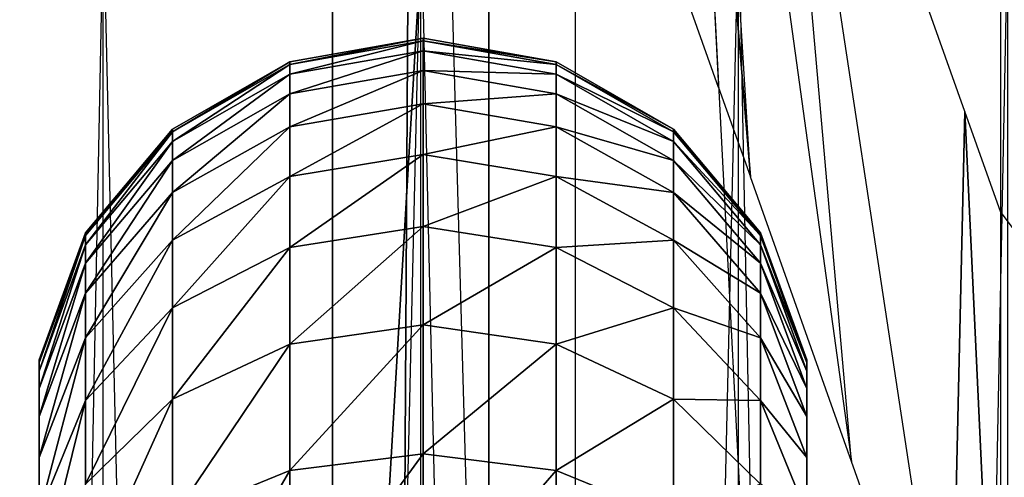
# Model space of a CAD drawing. Units: metres. Extents: x -10.2 to 10.2, y -11.8 to 4.5.
# Drawn here: x -3.4 to -3, y -5.9 to -5.7 of the extents above; entities that cross this region are included whole.
import ezdxf

# ---------------------------------------------------------------- set-up
doc = ezdxf.new("R2010")
doc.units = ezdxf.units.M

msp = doc.modelspace()

# ---------------------------------------------------------------- linework, layer by layer
for points in [[(-3.272317, -10.780001, -2.708568), (-3.212262, -10.780001, -2.708568), (-3.212262, -0.198001, -2.700833)], [(-3.272317, -10.780001, -2.708568), (-3.212262, -0.198001, -2.700833), (-3.272317, -0.458001, -2.700833)], [(-3.212262, -2.380002, -2.432498), (-3.212262, -0.198001, -2.700833), (-3.212262, -10.780001, -2.708568)], [(-3.272317, -2.640002, -2.432498), (-3.272317, -0.458001, -2.700833), (-3.272317, -10.780001, -2.708568)], [(-3.212262, -10.780001, -2.708568), (-3.212262, -2.380002, -2.432498), (-3.212262, -2.902002, -2.304165)], [(-3.272317, -10.780001, -2.708568), (-3.272317, -2.640002, -2.432498), (-3.272317, -3.162002, -2.304165)], [(-3.212262, -3.212003, -2.152499), (-3.212262, -2.902002, -2.304165), (-3.212262, -10.780001, -2.708568)], [(-3.272317, -3.472003, -2.152499), (-3.272317, -3.162002, -2.304165), (-3.272317, -10.780001, -2.708568)], [(-3.212262, -3.212003, -2.152499), (-3.212262, -10.780001, -2.708568), (-3.212262, -3.432002, -1.930832)], [(-3.212262, -3.542002, -1.732499), (-3.212262, -3.432002, -1.930832), (-3.212262, -10.780001, -2.708568)], [(-3.272317, -3.472003, -2.152499), (-3.272317, -10.780001, -2.708568), (-3.272317, -3.692002, -1.930832)], [(-3.212262, -3.542002, -1.732499), (-3.212262, -10.780001, -2.708568), (-3.212262, -3.602002, -1.487499)], [(-3.212262, -3.632002, -1.079166), (-3.212262, -3.602002, -1.487499), (-3.212262, -10.780001, -2.708568)], [(-3.212262, -3.632002, -1.079166), (-3.212262, -10.780001, -2.708568), (-3.212262, -3.632002, -0.355832)], [(-3.212262, -3.632002, -0.355832), (-3.212262, -5.222003, 1.615833), (-3.212262, -5.982002, 1.639166)], [(-3.212262, -5.982002, 1.639166), (-3.212262, -3.632002, -0.355832), (-3.212262, -10.780001, 1.635234)], [(-3.212262, -3.632002, -0.355832), (-3.212262, -10.780001, 1.635234), (-3.212262, -10.780001, -2.708568)], [(-2.921553, -3.637804, 0.14), (-3.739587, -4.23881, 0.14), (-3.174752, -10.766397, 0.14)], [(-2.921553, -3.637804, -0.111263), (-3.739587, -4.23881, -0.111263), (-3.174752, -10.766397, -0.111263)], [(-3.174752, -10.766397, 0.14), (-2.200898, -10.899956, 0.14), (-2.921553, -3.637804, 0.14)], [(-3.174752, -10.766397, -0.111263), (-2.200898, -10.899956, -0.111263), (-2.921553, -3.637804, -0.111263)], [(-3.272317, -3.802002, -1.732499), (-3.272317, -3.692002, -1.930832), (-3.272317, -10.780001, -2.708568)], [(-3.272317, -3.802002, -1.732499), (-3.272317, -10.780001, -2.708568), (-3.272317, -3.862002, -1.487499)], [(-3.272317, -3.892002, -1.079166), (-3.272317, -3.862002, -1.487499), (-3.272317, -10.780001, -2.708568)], [(-3.272317, -3.892002, -1.079166), (-3.272317, -10.780001, -2.708568), (-3.272317, -3.892002, -0.565832)], [(-3.272317, -3.892002, -0.565832), (-3.272317, -5.482002, 1.405833), (-3.272317, -6.242002, 1.429166)], [(-3.272317, -6.242002, 1.429166), (-3.272317, -3.892002, -0.565832), (-3.272317, -10.780001, 1.425234)], [(-3.272317, -3.892002, -0.565832), (-3.272317, -10.780001, 1.425234), (-3.272317, -10.780001, -2.708568)], [(-3.178967, -7.356688, 1.198386), (-3.178967, -4.651688, 0.13672), (-3.2723, -4.061688, 0.13672)], [(-3.2723, -4.061688, 0.13672), (-3.178967, -7.356688, 1.198386), (-3.2723, -6.766688, 1.198386)], [(-3.953832, -10.582757, 0.14), (-3.174752, -10.766397, 0.14), (-3.739587, -4.23881, 0.14)], [(-3.953832, -10.582757, -0.111263), (-3.174752, -10.766397, -0.111263), (-3.739587, -4.23881, -0.111263)], [(-3.015633, -7.816688, 1.198386), (-3.015633, -5.111688, 0.13672), (-3.178967, -4.651688, 0.13672)], [(-3.178967, -4.651688, 0.13672), (-3.015633, -7.816688, 1.198386), (-3.178967, -7.356688, 1.198386)], [(-2.7823, -8.126688, 1.198386), (-2.7823, -5.421688, 0.13672), (-3.015633, -5.111688, 0.13672)], [(-3.015633, -5.111688, 0.13672), (-2.7823, -8.126688, 1.198386), (-3.015633, -7.816688, 1.198386)], [(-3.272317, -6.242002, 1.429166), (-3.212262, -5.982002, 1.639166), (-3.212262, -5.222003, 1.615833)], [(-3.272317, -6.242002, 1.429166), (-3.212262, -5.222003, 1.615833), (-3.272317, -5.482002, 1.405833)], [(-3.13951, -5.416272, 0.407773), (-3.123988, -5.717033, 0.508661), (-3.160098, -5.615338, 0.508661)], [(-3.123988, -5.717033, 0.508661), (-3.111793, -5.75138, 0.508661), (-3.13951, -5.416272, 0.407773)], [(-3.111793, -5.75138, 0.508661), (-3.130757, -5.440922, 0.407773), (-3.13951, -5.416272, 0.407773)], [(-3.111793, -5.75138, 0.508661), (-3.130757, -5.440922, 0.407773), (-3.072943, -5.860795, 0.508661)], [(-3.102875, -5.519447, 0.407773), (-3.130757, -5.440922, 0.407773), (-3.072943, -5.860795, 0.508661)], [(-3.072943, -5.860795, 0.508661), (-3.102875, -5.519447, 0.407773), (-3.034866, -5.968032, 0.508661)], [(-3.029437, -5.726275, 0.407773), (-3.102875, -5.519447, 0.407773), (-3.034866, -5.968032, 0.508661)], [(-3.360339, -10.840002, -3.001213), (-3.360339, -5.651749, -3.001213), (-3.463769, -10.840002, -2.932102)], [(-3.360339, -5.651749, -3.001213), (-3.463769, -10.840002, -2.932102), (-3.463769, -5.651749, -2.932102)], [(-3.463769, -10.840002, -2.481231), (-3.463769, -5.651749, -2.481231), (-3.360339, -10.840002, -2.412121)], [(-3.463769, -5.651749, -2.481231), (-3.360339, -10.840002, -2.412121), (-3.360339, -5.651749, -2.412121)], [(-3.238334, -10.840002, -3.025481), (-3.238333, -5.651749, -3.025481), (-3.360339, -10.840002, -3.001213)], [(-3.238333, -5.651749, -3.025481), (-3.360339, -10.840002, -3.001213), (-3.360339, -5.651749, -3.001213)], [(-3.360339, -10.840002, -2.412121), (-3.360339, -5.651749, -2.412121), (-3.238334, -10.840002, -2.387852)], [(-3.360339, -5.651749, -2.412121), (-3.238334, -10.840002, -2.387852), (-3.238333, -5.651749, -2.387852)], [(-3.238334, -10.840002, -3.025481), (-3.238333, -5.651749, -3.025481), (-3.116328, -10.840002, -3.001213)], [(-3.116328, -10.840002, -2.412121), (-3.116328, -5.651749, -2.412121), (-3.238334, -10.840002, -2.387852)], [(-3.116328, -5.651749, -2.412121), (-3.238334, -10.840002, -2.387852), (-3.238333, -5.651749, -2.387852)], [(-3.238333, -5.651749, -3.025481), (-3.116328, -10.840002, -3.001213), (-3.116328, -5.651749, -3.001213)], [(-3.116328, -10.840002, -3.001213), (-3.116328, -5.651749, -3.001213), (-3.012898, -10.840002, -2.932102)], [(-3.116328, -5.651749, -3.001213), (-3.012898, -10.840002, -2.932102), (-3.012898, -5.651749, -2.932102)], [(-3.012898, -10.840002, -2.481231), (-3.012898, -5.651749, -2.481231), (-3.116328, -10.840002, -2.412121)], [(-3.012898, -5.651749, -2.481231), (-3.116328, -10.840002, -2.412121), (-3.116328, -5.651749, -2.412121)], [(-3.2375, -5.698138, -3.069809), (-3.2375, -5.699175, -3.128783), (-3.288686, -5.708194, -3.128448)], [(-3.2375, -5.698138, -3.069809), (-3.288686, -5.708194, -3.128448), (-3.288686, -5.707163, -3.069809)], [(-3.2375, -5.698138, -3.069809), (-3.2375, -5.698138, -2.959256), (-3.288686, -5.707163, -3.069809)], [(-3.2375, -5.698138, -2.959256), (-3.288686, -5.707163, -3.069809), (-3.288686, -5.707163, -2.959256)], [(-3.186313, -5.707163, -3.069809), (-3.2375, -5.699175, -3.128783), (-3.2375, -5.698138, -3.069809)], [(-3.186313, -5.707163, -3.069809), (-3.186313, -5.707163, -2.959256), (-3.2375, -5.698138, -3.069809)], [(-3.186313, -5.707163, -2.959256), (-3.2375, -5.698138, -3.069809), (-3.2375, -5.698138, -2.959256)], [(-3.2375, -5.699175, -3.128783), (-3.2375, -5.70296, -3.19023), (-3.288686, -5.711951, -3.189436)], [(-3.2375, -5.699175, -3.128783), (-3.288686, -5.711951, -3.189436), (-3.288686, -5.708194, -3.128448)], [(-3.186313, -5.707163, -3.069809), (-3.186313, -5.708194, -3.128448), (-3.2375, -5.699175, -3.128783)], [(-3.186313, -5.708194, -3.128448), (-3.2375, -5.70296, -3.19023), (-3.2375, -5.699175, -3.128783)], [(-3.2375, -5.70296, -3.19023), (-3.2375, -5.710603, -3.253577), (-3.288686, -5.719521, -3.252189)], [(-3.2375, -5.70296, -3.19023), (-3.288686, -5.719521, -3.252189), (-3.288686, -5.711951, -3.189436)], [(-3.186313, -5.708194, -3.128448), (-3.186313, -5.711951, -3.189436), (-3.2375, -5.70296, -3.19023)], [(-3.186313, -5.711951, -3.189436), (-3.2375, -5.710603, -3.253577), (-3.2375, -5.70296, -3.19023)], [(-3.288686, -5.707163, -3.069809), (-3.288686, -5.708194, -3.128448), (-3.333699, -5.734165, -3.127485)], [(-3.288686, -5.707163, -3.069809), (-3.333699, -5.734165, -3.127485), (-3.333699, -5.733151, -3.069809)], [(-3.288686, -5.707163, -3.069809), (-3.288686, -5.707163, -2.959256), (-3.333699, -5.733151, -3.069809)], [(-3.288686, -5.707163, -2.959256), (-3.333699, -5.733151, -3.069809), (-3.333699, -5.733151, -2.959256)], [(-3.288686, -5.708194, -3.128448), (-3.288686, -5.711951, -3.189436), (-3.333699, -5.737839, -3.187151)], [(-3.288686, -5.708194, -3.128448), (-3.333699, -5.737839, -3.187151), (-3.333699, -5.734165, -3.127485)], [(-3.141301, -5.733151, -3.069809), (-3.186313, -5.708194, -3.128448), (-3.186313, -5.707163, -3.069809)], [(-3.141301, -5.733151, -3.069809), (-3.141301, -5.733151, -2.959256), (-3.186313, -5.707163, -3.069809)], [(-3.141301, -5.733151, -2.959256), (-3.186313, -5.707163, -3.069809), (-3.186313, -5.707163, -2.959256)], [(-3.141301, -5.733151, -3.069809), (-3.141301, -5.734165, -3.127485), (-3.186313, -5.708194, -3.128448)], [(-3.141301, -5.734165, -3.127485), (-3.186313, -5.711951, -3.189436), (-3.186313, -5.708194, -3.128448)], [(-3.288686, -5.711951, -3.189436), (-3.288686, -5.719521, -3.252189), (-3.333699, -5.745199, -3.248191)], [(-3.288686, -5.711951, -3.189436), (-3.333699, -5.745199, -3.248191), (-3.333699, -5.737839, -3.187151)], [(-3.2375, -5.710603, -3.253577), (-3.2375, -5.723383, -3.318268), (-3.288686, -5.732154, -3.316136)], [(-3.2375, -5.710603, -3.253577), (-3.288686, -5.732154, -3.316136), (-3.288686, -5.719521, -3.252189)], [(-3.186313, -5.711951, -3.189436), (-3.186313, -5.719521, -3.252189), (-3.2375, -5.710603, -3.253577)], [(-3.186313, -5.719521, -3.252189), (-3.2375, -5.723383, -3.318268), (-3.2375, -5.710603, -3.253577)], [(-3.141301, -5.734165, -3.127485), (-3.141301, -5.737839, -3.187151), (-3.186313, -5.711951, -3.189436)], [(-3.141301, -5.737839, -3.187151), (-3.186313, -5.719521, -3.252189), (-3.186313, -5.711951, -3.189436)], [(-3.288686, -5.719521, -3.252189), (-3.288686, -5.732154, -3.316136), (-3.333699, -5.757408, -3.31)], [(-3.288686, -5.719521, -3.252189), (-3.333699, -5.757408, -3.31), (-3.333699, -5.745199, -3.248191)], [(-3.186313, -5.719521, -3.252189), (-3.186313, -5.732154, -3.316136), (-3.2375, -5.723383, -3.318268)], [(-3.141301, -5.737839, -3.187151), (-3.141301, -5.745199, -3.248191), (-3.186313, -5.719521, -3.252189)], [(-3.141301, -5.745199, -3.248191), (-3.186313, -5.732154, -3.316136), (-3.186313, -5.719521, -3.252189)], [(-3.2375, -5.723383, -3.318268), (-3.2375, -5.742802, -3.383632), (-3.288686, -5.751305, -3.380605)], [(-3.2375, -5.723383, -3.318268), (-3.288686, -5.751305, -3.380605), (-3.288686, -5.732154, -3.316136)], [(-3.186313, -5.732154, -3.316136), (-3.2375, -5.742802, -3.383632), (-3.2375, -5.723383, -3.318268)], [(-3.034866, -5.968032, 0.508661), (-3.015633, -6.022196, 0.508661), (-3.029437, -5.726275, 0.407773)], [(-3.015633, -6.022196, 0.508661), (-3.015633, -5.765148, 0.407773), (-3.029437, -5.726275, 0.407773)], [(-3.288686, -5.732154, -3.316136), (-3.288686, -5.751305, -3.380605), (-3.333699, -5.775787, -3.371888)], [(-3.288686, -5.732154, -3.316136), (-3.333699, -5.775787, -3.371888), (-3.333699, -5.757408, -3.31)], [(-3.186313, -5.732154, -3.316136), (-3.186313, -5.751305, -3.380605), (-3.2375, -5.742802, -3.383632)], [(-3.141301, -5.745199, -3.248191), (-3.141301, -5.757408, -3.31), (-3.186313, -5.732154, -3.316136)], [(-3.141301, -5.757408, -3.31), (-3.186313, -5.751305, -3.380605), (-3.186313, -5.732154, -3.316136)], [(-3.333699, -5.733151, -3.069809), (-3.333699, -5.734165, -3.127485), (-3.367108, -5.773953, -3.126008)], [(-3.333699, -5.733151, -3.069809), (-3.367108, -5.773953, -3.126008), (-3.367108, -5.772967, -3.069809)], [(-3.333699, -5.733151, -3.069809), (-3.333699, -5.733151, -2.959256), (-3.367108, -5.772967, -3.069809)], [(-3.333699, -5.733151, -2.959256), (-3.367108, -5.772967, -3.069809), (-3.367108, -5.772967, -2.959256)], [(-3.333699, -5.734165, -3.127485), (-3.333699, -5.737839, -3.187151), (-3.367108, -5.777501, -3.183649)], [(-3.333699, -5.734165, -3.127485), (-3.367108, -5.777501, -3.183649), (-3.367108, -5.773953, -3.126008)], [(-3.107892, -5.772967, -3.069809), (-3.141301, -5.734165, -3.127485), (-3.141301, -5.733151, -3.069809)], [(-3.107892, -5.772967, -3.069809), (-3.107892, -5.772967, -2.959256), (-3.141301, -5.733151, -3.069809)], [(-3.107892, -5.772967, -2.959256), (-3.141301, -5.733151, -3.069809), (-3.141301, -5.733151, -2.959256)], [(-3.107892, -5.772967, -3.069809), (-3.107892, -5.773954, -3.126008), (-3.141301, -5.734165, -3.127485)], [(-3.107892, -5.773954, -3.126008), (-3.141301, -5.737839, -3.187151), (-3.141301, -5.734165, -3.127485)], [(-3.333699, -5.737839, -3.187151), (-3.333699, -5.745199, -3.248191), (-3.367108, -5.784542, -3.242067)], [(-3.333699, -5.737839, -3.187151), (-3.367108, -5.784542, -3.242067), (-3.367108, -5.777501, -3.183649)], [(-3.107892, -5.773954, -3.126008), (-3.107892, -5.777501, -3.18365), (-3.141301, -5.737839, -3.187151)], [(-3.107892, -5.777501, -3.18365), (-3.141301, -5.745199, -3.248191), (-3.141301, -5.737839, -3.187151)], [(-3.2375, -5.742802, -3.383632), (-3.2375, -5.770545, -3.448681), (-3.288686, -5.778604, -3.444617)], [(-3.2375, -5.742802, -3.383632), (-3.288686, -5.778604, -3.444617), (-3.288686, -5.751305, -3.380605)], [(-3.186313, -5.751305, -3.380605), (-3.2375, -5.770545, -3.448681), (-3.2375, -5.742802, -3.383632)], [(-3.333699, -5.745199, -3.248191), (-3.333699, -5.757408, -3.31), (-3.367108, -5.796098, -3.3006)], [(-3.333699, -5.745199, -3.248191), (-3.367108, -5.796098, -3.3006), (-3.367108, -5.784542, -3.242067)], [(-3.107892, -5.777501, -3.18365), (-3.107892, -5.784542, -3.242067), (-3.141301, -5.745199, -3.248191)], [(-3.107892, -5.784542, -3.242067), (-3.141301, -5.757408, -3.31), (-3.141301, -5.745199, -3.248191)], [(-3.288686, -5.751305, -3.380605), (-3.288686, -5.778604, -3.444617), (-3.333699, -5.801809, -3.432917)], [(-3.288686, -5.751305, -3.380605), (-3.333699, -5.801809, -3.432917), (-3.333699, -5.775787, -3.371888)], [(-3.186313, -5.751305, -3.380605), (-3.186313, -5.778604, -3.444617), (-3.2375, -5.770545, -3.448681)], [(-3.141301, -5.757408, -3.31), (-3.141301, -5.775787, -3.371888), (-3.186313, -5.751305, -3.380605)], [(-3.141301, -5.775787, -3.371888), (-3.186313, -5.778604, -3.444617), (-3.186313, -5.751305, -3.380605)], [(-3.333699, -5.757408, -3.31), (-3.333699, -5.775787, -3.371888), (-3.367108, -5.813296, -3.358533)], [(-3.333699, -5.757408, -3.31), (-3.367108, -5.813296, -3.358533), (-3.367108, -5.796098, -3.3006)], [(-3.107892, -5.784542, -3.242067), (-3.107892, -5.796098, -3.3006), (-3.141301, -5.757408, -3.31)], [(-3.107892, -5.796098, -3.3006), (-3.141301, -5.775787, -3.371888), (-3.141301, -5.757408, -3.31)], [(-3.015633, -5.765148, 0.407773), (-2.959266, -5.840036, 0.407773), (-3.015633, -6.022196, 0.508661)], [(-3.367108, -5.772967, -3.069809), (-3.367108, -5.773953, -3.126008), (-3.384885, -5.822761, -3.124197)], [(-3.367108, -5.772967, -3.069809), (-3.384885, -5.822761, -3.124197), (-3.384885, -5.821809, -3.069809)], [(-3.367108, -5.772967, -3.069809), (-3.367108, -5.772967, -2.959256), (-3.384885, -5.821809, -3.069809)], [(-3.367108, -5.772967, -2.959256), (-3.384885, -5.821809, -3.069809), (-3.384885, -5.821809, -2.959256)], [(-3.2375, -5.770545, -3.448681), (-3.2375, -5.808294, -3.511835), (-3.288686, -5.815677, -3.506645)], [(-3.2375, -5.770545, -3.448681), (-3.288686, -5.815677, -3.506645), (-3.288686, -5.778604, -3.444617)], [(-3.186313, -5.778604, -3.444617), (-3.2375, -5.808294, -3.511835), (-3.2375, -5.770545, -3.448681)], [(-3.090115, -5.821809, -3.069809), (-3.107892, -5.773954, -3.126008), (-3.107892, -5.772967, -3.069809)], [(-3.090115, -5.821809, -3.069809), (-3.090115, -5.821809, -2.959256), (-3.107892, -5.772967, -3.069809)], [(-3.090115, -5.821809, -2.959256), (-3.107892, -5.772967, -3.069809), (-3.107892, -5.772967, -2.959256)], [(-3.367108, -5.773953, -3.126008), (-3.367108, -5.777501, -3.183649), (-3.384885, -5.826153, -3.179355)], [(-3.367108, -5.773953, -3.126008), (-3.384885, -5.826153, -3.179355), (-3.384885, -5.822761, -3.124197)], [(-3.367108, -5.777501, -3.183649), (-3.367108, -5.784542, -3.242067), (-3.384885, -5.832802, -3.234554)], [(-3.367108, -5.777501, -3.183649), (-3.384885, -5.832802, -3.234554), (-3.384885, -5.826153, -3.179355)], [(-3.333699, -5.775787, -3.371888), (-3.333699, -5.801809, -3.432917), (-3.367108, -5.837361, -3.414991)], [(-3.333699, -5.775787, -3.371888), (-3.367108, -5.837361, -3.414991), (-3.367108, -5.813296, -3.358533)], [(-3.141301, -5.775787, -3.371888), (-3.141301, -5.801809, -3.432917), (-3.186313, -5.778604, -3.444617)], [(-3.107892, -5.796098, -3.3006), (-3.107892, -5.813297, -3.358533), (-3.141301, -5.775787, -3.371888)], [(-3.107892, -5.813297, -3.358533), (-3.141301, -5.801809, -3.432917), (-3.141301, -5.775787, -3.371888)], [(-3.090115, -5.821809, -3.069809), (-3.090115, -5.822761, -3.124197), (-3.107892, -5.773954, -3.126008)], [(-3.090115, -5.822761, -3.124197), (-3.107892, -5.777501, -3.18365), (-3.107892, -5.773954, -3.126008)], [(-3.090115, -5.822761, -3.124197), (-3.090115, -5.826153, -3.179355), (-3.107892, -5.777501, -3.18365)], [(-3.090115, -5.826153, -3.179355), (-3.107892, -5.784542, -3.242067), (-3.107892, -5.777501, -3.18365)], [(-3.288686, -5.778604, -3.444617), (-3.288686, -5.815677, -3.506645), (-3.333699, -5.836938, -3.491699)], [(-3.288686, -5.778604, -3.444617), (-3.333699, -5.836938, -3.491699), (-3.333699, -5.801809, -3.432917)], [(-3.186313, -5.778604, -3.444617), (-3.186313, -5.815677, -3.506645), (-3.2375, -5.808294, -3.511835)], [(-3.141301, -5.801809, -3.432917), (-3.186313, -5.815677, -3.506645), (-3.186313, -5.778604, -3.444617)], [(-3.367108, -5.784542, -3.242067), (-3.367108, -5.796098, -3.3006), (-3.384885, -5.843558, -3.289068)], [(-3.367108, -5.784542, -3.242067), (-3.384885, -5.843558, -3.289068), (-3.384885, -5.832802, -3.234554)], [(-3.090115, -5.826153, -3.179355), (-3.090115, -5.832802, -3.234554), (-3.107892, -5.784542, -3.242067)], [(-3.090115, -5.832802, -3.234554), (-3.107892, -5.796098, -3.3006), (-3.107892, -5.784542, -3.242067)], [(-3.367108, -5.796098, -3.3006), (-3.367108, -5.813296, -3.358533), (-3.384885, -5.859309, -3.342151)], [(-3.367108, -5.796098, -3.3006), (-3.384885, -5.859309, -3.342151), (-3.384885, -5.843558, -3.289068)], [(-3.090115, -5.832802, -3.234554), (-3.090115, -5.843558, -3.289068), (-3.107892, -5.796098, -3.3006)], [(-3.090115, -5.843558, -3.289068), (-3.107892, -5.813297, -3.358533), (-3.107892, -5.796098, -3.3006)], [(-3.333699, -5.801809, -3.432917), (-3.333699, -5.836938, -3.491699), (-3.367108, -5.869511, -3.468802)], [(-3.333699, -5.801809, -3.432917), (-3.367108, -5.869511, -3.468802), (-3.367108, -5.837361, -3.414991)], [(-3.141301, -5.801809, -3.432917), (-3.141301, -5.836938, -3.491699), (-3.186313, -5.815677, -3.506645)], [(-3.107892, -5.813297, -3.358533), (-3.107892, -5.837361, -3.414991), (-3.141301, -5.801809, -3.432917)], [(-3.107892, -5.837361, -3.414991), (-3.141301, -5.836938, -3.491699), (-3.141301, -5.801809, -3.432917)], [(-3.2375, -5.808294, -3.511835), (-3.2375, -5.857928, -3.571423), (-3.288686, -5.864337, -3.565068)], [(-3.2375, -5.808294, -3.511835), (-3.288686, -5.864337, -3.565068), (-3.288686, -5.815677, -3.506645)], [(-3.186313, -5.815677, -3.506645), (-3.2375, -5.857928, -3.571423), (-3.2375, -5.808294, -3.511835)], [(-3.367108, -5.813296, -3.358533), (-3.367108, -5.837361, -3.414991), (-3.384885, -5.880973, -3.393001)], [(-3.367108, -5.813296, -3.358533), (-3.384885, -5.880973, -3.393001), (-3.384885, -5.859309, -3.342151)], [(-3.090115, -5.843558, -3.289068), (-3.090115, -5.859309, -3.342151), (-3.107892, -5.813297, -3.358533)], [(-3.090115, -5.859309, -3.342151), (-3.107892, -5.837361, -3.414991), (-3.107892, -5.813297, -3.358533)], [(-3.288686, -5.815677, -3.506645), (-3.288686, -5.864337, -3.565068), (-3.333699, -5.882791, -3.546769)], [(-3.288686, -5.815677, -3.506645), (-3.333699, -5.882791, -3.546769), (-3.333699, -5.836938, -3.491699)], [(-3.186313, -5.815677, -3.506645), (-3.186313, -5.864337, -3.565068), (-3.2375, -5.857928, -3.571423)], [(-3.141301, -5.836938, -3.491699), (-3.186313, -5.864337, -3.565068), (-3.186313, -5.815677, -3.506645)], [(-3.384885, -5.821809, -3.069809), (-3.384885, -5.822761, -3.124197), (-3.384885, -5.874701, -3.122268)], [(-3.384885, -5.821809, -3.069809), (-3.384885, -5.874701, -3.122268), (-3.384885, -5.873785, -3.069809)], [(-3.384885, -5.821809, -3.069809), (-3.384885, -5.821809, -2.959256), (-3.384885, -5.873785, -3.069809)], [(-3.384885, -5.821809, -2.959256), (-3.384885, -5.873785, -3.069809), (-3.384885, -5.873785, -2.959256)], [(-3.384885, -5.822761, -3.124197), (-3.384885, -5.826153, -3.179355), (-3.384885, -5.877927, -3.174784)], [(-3.384885, -5.822761, -3.124197), (-3.384885, -5.877927, -3.174784), (-3.384885, -5.874701, -3.122268)], [(-3.090115, -5.873785, -3.069809), (-3.090115, -5.822761, -3.124197), (-3.090115, -5.821809, -3.069809)], [(-3.090115, -5.873785, -3.069809), (-3.090115, -5.873785, -2.959256), (-3.090115, -5.821809, -3.069809)], [(-3.090115, -5.873785, -2.959256), (-3.090115, -5.821809, -3.069809), (-3.090115, -5.821809, -2.959256)], [(-3.090115, -5.873785, -3.069809), (-3.090115, -5.874701, -3.122269), (-3.090115, -5.822761, -3.124197)], [(-3.090115, -5.874701, -3.122269), (-3.090115, -5.826153, -3.179355), (-3.090115, -5.822761, -3.124197)], [(-3.384885, -5.826153, -3.179355), (-3.384885, -5.832802, -3.234554), (-3.384885, -5.88416, -3.226559)], [(-3.384885, -5.826153, -3.179355), (-3.384885, -5.88416, -3.226559), (-3.384885, -5.877927, -3.174784)], [(-3.090115, -5.874701, -3.122269), (-3.090115, -5.877927, -3.174784), (-3.090115, -5.826153, -3.179355)], [(-3.090115, -5.877927, -3.174784), (-3.090115, -5.832802, -3.234554), (-3.090115, -5.826153, -3.179355)], [(-3.384885, -5.832802, -3.234554), (-3.384885, -5.843558, -3.289068), (-3.384885, -5.894065, -3.276797)], [(-3.384885, -5.832802, -3.234554), (-3.384885, -5.894065, -3.276797), (-3.384885, -5.88416, -3.226559)], [(-3.090115, -5.877927, -3.174784), (-3.090115, -5.88416, -3.226559), (-3.090115, -5.832802, -3.234554)], [(-3.090115, -5.88416, -3.226559), (-3.090115, -5.843558, -3.289068), (-3.090115, -5.832802, -3.234554)], [(-3.367108, -5.837361, -3.414991), (-3.367108, -5.869511, -3.468802), (-3.384885, -5.909468, -3.440713)], [(-3.367108, -5.837361, -3.414991), (-3.384885, -5.909468, -3.440713), (-3.384885, -5.880973, -3.393001)], [(-3.333699, -5.836938, -3.491699), (-3.333699, -5.882791, -3.546769), (-3.367108, -5.911062, -3.518733)], [(-3.333699, -5.836938, -3.491699), (-3.367108, -5.911062, -3.518733), (-3.367108, -5.869511, -3.468802)], [(-3.141301, -5.836938, -3.491699), (-3.141301, -5.882791, -3.546769), (-3.186313, -5.864337, -3.565068)], [(-3.107892, -5.837361, -3.414991), (-3.107892, -5.869511, -3.468802), (-3.141301, -5.836938, -3.491699)], [(-3.107892, -5.869511, -3.468802), (-3.141301, -5.882791, -3.546769), (-3.141301, -5.836938, -3.491699)], [(-3.090115, -5.859309, -3.342151), (-3.090115, -5.880973, -3.393002), (-3.107892, -5.837361, -3.414991)], [(-3.090115, -5.880973, -3.393002), (-3.107892, -5.869511, -3.468802), (-3.107892, -5.837361, -3.414991)], [(-2.959266, -5.840036, 0.407773), (-2.937093, -6.126543, 0.508661), (-3.015633, -6.022196, 0.508661)], [(-3.384885, -5.843558, -3.289068), (-3.384885, -5.859309, -3.342151), (-3.384885, -5.908274, -3.324718)], [(-3.384885, -5.843558, -3.289068), (-3.384885, -5.908274, -3.324718), (-3.384885, -5.894065, -3.276797)], [(-3.090115, -5.88416, -3.226559), (-3.090115, -5.894065, -3.276797), (-3.090115, -5.843558, -3.289068)], [(-3.090115, -5.894065, -3.276797), (-3.090115, -5.859309, -3.342151), (-3.090115, -5.843558, -3.289068)], [(-3.384885, -5.859309, -3.342151), (-3.384885, -5.880973, -3.393001), (-3.384885, -5.927382, -3.3696)], [(-3.384885, -5.859309, -3.342151), (-3.384885, -5.927382, -3.3696), (-3.384885, -5.908274, -3.324718)], [(-3.2375, -5.857928, -3.571423), (-3.2375, -5.923212, -3.624245), (-3.288686, -5.928103, -3.61666)], [(-3.2375, -5.857928, -3.571423), (-3.288686, -5.928103, -3.61666), (-3.288686, -5.864337, -3.565068)], [(-3.186313, -5.864337, -3.565068), (-3.2375, -5.923212, -3.624245), (-3.2375, -5.857928, -3.571423)], [(-3.090115, -5.894065, -3.276797), (-3.090115, -5.908274, -3.324718), (-3.090115, -5.859309, -3.342151)], [(-3.090115, -5.908274, -3.324718), (-3.090115, -5.880973, -3.393002), (-3.090115, -5.859309, -3.342151)], [(-3.288686, -5.864337, -3.565068), (-3.288686, -5.928103, -3.61666), (-3.333699, -5.942186, -3.594819)], [(-3.288686, -5.864337, -3.565068), (-3.333699, -5.942186, -3.594819), (-3.333699, -5.882791, -3.546769)], [(-3.186313, -5.864337, -3.565068), (-3.186313, -5.928103, -3.61666), (-3.2375, -5.923212, -3.624245)], [(-3.141301, -5.882791, -3.546769), (-3.186313, -5.928103, -3.61666), (-3.186313, -5.864337, -3.565068)]]:
    msp.add_3dface(points)

doc.saveas('drawing.dxf')
